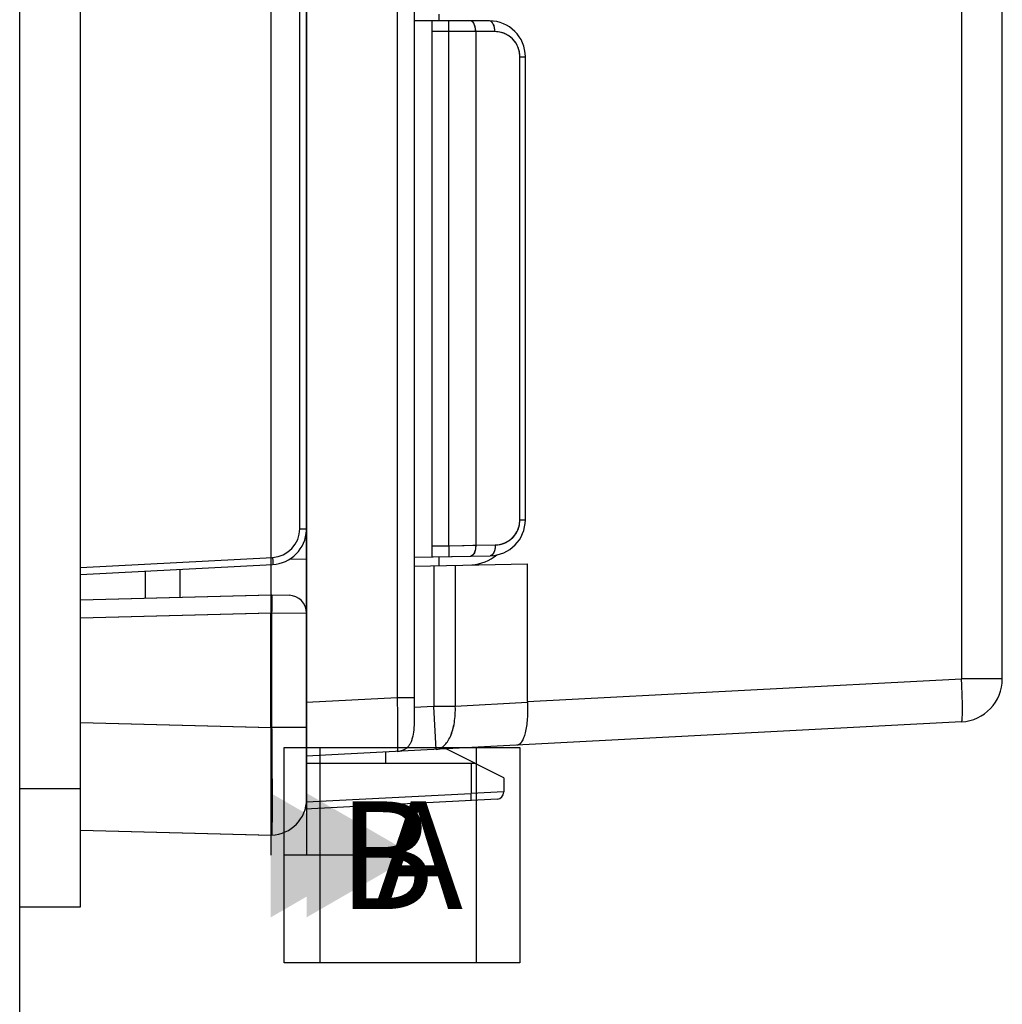
# Model space of a CAD drawing. Units: millimetres. Extents: x -84 to 377, y -22 to 244.
# Drawn here: x -56 to -29, y 33 to 60 of the extents above; entities that cross this region are included whole.
import ezdxf

# ---------------------------------------------------------------- set-up
doc = ezdxf.new("R2010")
doc.units = ezdxf.units.MM
doc.header["$LTSCALE"] = 16.335
doc.layers.get('0').update_dxf_attribs({"linetype": 'CONTINUOUS'})
for name, color, linetype in [('DRAFT', 7, 'CONTINUOUS'), ('PIANI', 7, 'CONTINUOUS'), ('RACCORDO', 7, 'CONTINUOUS')]:
    doc.layers.add(name, color=color, linetype=linetype)
doc.styles.get("Standard").update_dxf_attribs({"font": 'txt', "width": 0.8})

msp = doc.modelspace()

# ---------------------------------------------------------------- linework, layer by layer
at = {"color": 7, "linetype": 'CONTINUOUS'}
for p, q in [((-28.561, 41.737), (-28.561, 93.426)), ((-55.961, -19.684), (-55.961, 83.746)), ((-44.961, 67.831), (-44.961, 40.583)), ((-47.961, 38.295), (-47.961, 67.637)), ((-54.261, 35.381), (-54.261, 67.345)), ((-44.261, 60.081), (-44.261, 60.266)), ((-42.861, 60.081), (-44.961, 60.081)), ((-44.461, 45.142), (-44.461, 60.081)), ((-41.861, 46.17), (-41.861, 59.081)), ((-48.435, 45.073), (-47.961, 45.081)), ((-44.961, 45.133), (-42.843, 45.17)), ((-44.261, 44.896), (-44.261, 45.146)), ((-54.261, 44.644), (-48.908, 44.924)), ((-48.961, 44.924), (-48.961, 44.081)), ((-44.961, 44.883), (-41.802, 44.939)), ((-41.802, 41.102), (-41.802, 44.939)), ((-52.461, 44.738), (-52.461, 43.989)), ((-54.261, 43.942), (-48.935, 44.082)), ((-48.961, 44.081), (-48.448, 44.068)), ((-48.935, 43.582), (-48.935, 40.379)), ((-29.698, 40.538), (-47.961, 39.581)), ((-45.761, 39.696), (-45.761, 39.381)), ((-42.461, 38.981), (-44.069, 39.785)), ((-43.261, 39.381), (-47.961, 39.381)), ((-42.461, 38.981), (-42.461, 38.583)), ((-55.961, 38.681), (-54.261, 38.681)), ((-42.65, 38.383), (-48.002, 38.103)), ((-54.261, 37.52), (-48.935, 37.38)), ((-55.961, 35.381), (-54.261, 35.381))]:
    msp.add_line(p, q, dxfattribs=at)
at = {"color": 253, "linetype": 'CONTINUOUS'}
for p, q in [((-48.15, 45.923), (-48.15, 67.831)), ((-45.435, 67.421), (-45.435, 41.211)), ((-29.698, 61.901), (-29.698, 41.737)), ((-43.995, 45.45), (-43.995, 60.081)), ((-42.711, 59.781), (-44.461, 59.781)), ((-43.245, 59.781), (-43.245, 45.461)), ((-42.011, 59.081), (-41.861, 59.081)), ((-42.011, 46.17), (-42.011, 59.081)), ((-42.011, 46.17), (-41.861, 46.17)), ((-48.15, 45.923), (-47.961, 45.923)), ((-44.461, 45.442), (-43.995, 45.45)), ((-43.995, 45.45), (-43.565, 45.456)), ((-43.995, 45.45), (-43.99, 45.15)), ((-43.565, 45.456), (-43.322, 45.46)), ((-43.322, 45.46), (-43.245, 45.461)), ((-43.245, 45.461), (-42.699, 45.47)), ((-54.261, 44.844), (-48.908, 45.124)), ((-51.496, 44.789), (-51.496, 44.015)), ((-44.414, 44.893), (-44.414, 40.969)), ((-43.814, 44.903), (-43.814, 40.969)), ((-54.261, 43.442), (-48.935, 43.582)), ((-48.935, 43.581), (-47.961, 43.568)), ((-41.802, 41.102), (-29.698, 41.737)), ((-28.561, 41.737), (-29.698, 41.737)), ((-45.435, 41.211), (-47.961, 41.079)), ((-44.961, 41.211), (-45.435, 41.211)), ((-44.414, 40.969), (-44.961, 40.94)), ((-43.814, 40.969), (-44.414, 40.969)), ((-44.352, 39.77), (-44.414, 40.969)), ((-41.801, 41.074), (-43.814, 40.969)), ((-54.261, 40.519), (-48.935, 40.379)), ((-47.961, 40.381), (-48.935, 40.381)), ((-43.374, 39.381), (-43.374, 38.545)), ((-47.961, 38.304), (-43.374, 38.545)), ((-42.461, 38.583), (-43.374, 38.545)), ((-47.961, 38.295), (-47.965, 38.295))]:
    msp.add_line(p, q, dxfattribs=at)
at = {"color": 7, "linetype": 'CONTINUOUS'}
for centre, radius, start, end in [((-42.861, 59.081), 1, 0, 90), ((-42.861, 46.17), 1, 271, 360), ((-48.961, 45.923), 1, 273, 357.5845), ((-43.461, 46.21), 1.3, 274.7031, 308.4949), ((-48.461, 43.568), 0.5, 0, 88.5), ((-29.761, 41.737), 1.2, 273, 360), ((-45.461, 40.213), 0.5, 273, 300.9573), ((-42.661, 38.583), 0.2, 273, 360), ((-48.961, 38.381), 1, 271.5, 360), ((-48.161, 38.295), 0.2, 337.9232, 360)]:
    msp.add_arc(centre, radius, start, end, dxfattribs=at)
at = {"color": 253, "linetype": 'CONTINUOUS'}
for centre, radius, start, end in [((-42.711, 59.078), 0.703, 74.3544, 89.9638), ((-42.711, 59.08), 0.701, 64.1882, 74.307), ((-42.712, 59.079), 0.702, 52.0543, 64.1619), ((-42.712, 59.08), 0.701, 43.2505, 52.0313), ((-42.711, 59.081), 0.7, 0, 43.2439), ((-42.711, 46.17), 0.7, 322.1483, 0.0002), ((-48.95, 45.923), 0.8, 273, 360), ((-42.711, 46.171), 0.701, 298.856, 308.0617), ((-42.713, 46.172), 0.703, 308.0963, 322.1215), ((-42.711, 46.172), 0.702, 271.0171, 283.0961), ((-42.711, 46.171), 0.701, 283.1216, 292.5338), ((-42.711, 46.171), 0.701, 292.5428, 298.846)]:
    msp.add_arc(centre, radius, start, end, dxfattribs=at)
at = {"color": 7, "linetype": 'CONTINUOUS'}
msp.add_ellipse((-39.513, 41.225), major_axis=(2.287, 0.17), ratio=0.522851, start_param=3.102809, end_param=3.126241, dxfattribs=at)
at = {"color": 253, "linetype": 'CONTINUOUS'}
for points, knots in [([(-43.32, 60.041), (-43.325, 60.047), (-43.345, 60.067), (-43.374, 60.081), (-43.395, 60.081)], [0, 0, 0, 0, 0.286058, 1, 1, 1, 1]), ([(-43.245, 59.781), (-43.245, 59.832), (-43.256, 59.923), (-43.293, 60.01), (-43.32, 60.041)], [0, 0, 0, 0, 0.55212, 1, 1, 1, 1]), ([(-42.711, 59.781), (-42.711, 59.819), (-42.719, 59.893), (-42.75, 60.004), (-42.815, 60.081), (-42.861, 60.081)], [0, 0, 0, 0, 0.323919, 0.612823, 1, 1, 1, 1]), ([(-43.245, 45.461), (-43.244, 45.411), (-43.254, 45.32), (-43.289, 45.233), (-43.316, 45.202)], [0, 0, 0, 0, 0.552411, 1, 1, 1, 1]), ([(-42.699, 45.47), (-42.698, 45.432), (-42.705, 45.359), (-42.734, 45.249), (-42.798, 45.171), (-42.843, 45.17)], [0, 0, 0, 0, 0.324085, 0.612748, 1, 1, 1, 1]), ([(-48.908, 45.124), (-48.908, 45.111), (-48.907, 45.086), (-48.905, 45.049), (-48.904, 45.015), (-48.904, 44.985), (-48.904, 44.96), (-48.905, 44.944), (-48.906, 44.934), (-48.906, 44.929), (-48.907, 44.926), (-48.908, 44.924), (-48.908, 44.924)], [0, 0, 0, 0, 0.194272, 0.381065, 0.553162, 0.704066, 0.828017, 0.920365, 0.953592, 0.97782, 0.993001, 1, 1, 1, 1]), ([(-43.316, 45.202), (-43.321, 45.196), (-43.341, 45.175), (-43.369, 45.161), (-43.39, 45.161)], [0, 0, 0, 0, 0.285781, 1, 1, 1, 1]), ([(-29.698, 40.538), (-29.695, 40.538), (-29.69, 40.548), (-29.686, 40.565), (-29.682, 40.594), (-29.678, 40.634), (-29.676, 40.684), (-29.673, 40.771), (-29.672, 40.901), (-29.673, 41.08), (-29.679, 41.285), (-29.687, 41.506), (-29.694, 41.659), (-29.698, 41.737)], [0, 0, 0, 0, 0.006998, 0.02218, 0.046408, 0.079632, 0.121618, 0.171983, 0.295935, 0.446834, 0.618946, 0.805711, 1, 1, 1, 1]), ([(-45.435, 41.211), (-45.433, 41.114), (-45.43, 40.923), (-45.427, 40.646), (-45.424, 40.39), (-45.424, 40.195), (-45.424, 40.058), (-45.424, 39.97), (-45.425, 39.895), (-45.426, 39.832), (-45.428, 39.783), (-45.429, 39.75), (-45.431, 39.731), (-45.432, 39.722), (-45.433, 39.717), (-45.434, 39.713), (-45.435, 39.713)], [0, 0, 0, 0, 0.194953, 0.382389, 0.555145, 0.706572, 0.772435, 0.830862, 0.881297, 0.923255, 0.956341, 0.980247, 0.988688, 0.994768, 0.998499, 1, 1, 1, 1]), ([(-44.352, 39.77), (-44.313, 39.772), (-44.231, 39.793), (-44.122, 39.87), (-44.026, 39.986), (-43.912, 40.198), (-43.823, 40.532), (-43.808, 40.818), (-43.814, 40.969)], [0, 0, 0, 0, 0.082619, 0.173575, 0.278195, 0.398438, 0.681011, 1, 1, 1, 1]), ([(-43.381, 38.345), (-43.379, 38.345), (-43.376, 38.352), (-43.374, 38.362), (-43.372, 38.381), (-43.371, 38.406), (-43.371, 38.436), (-43.371, 38.483), (-43.372, 38.52), (-43.374, 38.545)], [0, 0, 0, 0, 0.025357, 0.083845, 0.176341, 0.29991, 0.450073, 0.621193, 1, 1, 1, 1])]:
    msp.add_open_spline(points, degree=3, knots=knots, dxfattribs=at)
at = {"color": 7, "linetype": 'CONTINUOUS'}
for points, knots in [([(-48.935, 44.082), (-48.931, 44.082), (-48.934, 44.062), (-48.929, 44.041), (-48.93, 43.991), (-48.929, 43.931), (-48.93, 43.856), (-48.931, 43.738), (-48.933, 43.646), (-48.935, 43.582)], [0, 0, 0, 0, 0.019663, 0.076431, 0.168814, 0.293023, 0.444474, 0.617423, 1, 1, 1, 1]), ([(-41.801, 41.074), (-41.798, 40.997), (-41.795, 40.844), (-41.804, 40.624), (-41.826, 40.421), (-41.86, 40.244), (-41.903, 40.099), (-41.955, 39.988), (-42.014, 39.913), (-42.066, 39.89), (-42.089, 39.889)], [0, 0, 0, 0, 0.182346, 0.357061, 0.518033, 0.6601, 0.779485, 0.874243, 0.945389, 1, 1, 1, 1]), ([(-44.961, 40.583), (-44.961, 40.492), (-44.968, 40.324), (-45, 40.123), (-45.044, 39.987), (-45.085, 39.903), (-45.136, 39.833), (-45.18, 39.798), (-45.204, 39.784)], [0, 0, 0, 0, 0.312863, 0.584276, 0.701877, 0.807874, 0.905086, 1, 1, 1, 1]), ([(-48.931, 39.933), (-48.93, 39.761), (-48.928, 39.426), (-48.925, 38.944), (-48.924, 38.507), (-48.924, 38.178), (-48.924, 37.948), (-48.925, 37.803), (-48.926, 37.678), (-48.927, 37.575), (-48.929, 37.494), (-48.93, 37.44), (-48.931, 37.409), (-48.932, 37.393), (-48.933, 37.386), (-48.934, 37.38), (-48.935, 37.38)], [0, 0, 0, 0, 0.202666, 0.393343, 0.566168, 0.715637, 0.780108, 0.837042, 0.885999, 0.926572, 0.958469, 0.981425, 0.989493, 0.995273, 0.998763, 1, 1, 1, 1])]:
    msp.add_open_spline(points, degree=3, knots=knots, dxfattribs=at)
msp.add_open_spline([(-48.935, 40.379), (-48.933, 40.231), (-48.932, 40.082), (-48.931, 39.933)], degree=3, dxfattribs=at)
at = {"layer": 'DRAFT', "color": 7, "linetype": 'CONTINUOUS'}
for p, q in [((-44.461, 60.081), (-44.961, 60.081)), ((-48.435, 45.073), (-47.961, 45.081)), ((-44.961, 45.133), (-44.461, 45.142)), ((-48.961, 44.924), (-48.961, 44.081))]:
    msp.add_line(p, q, dxfattribs=at)
at = {"layer": 'PIANI', "color": 7, "linetype": 'CONTINUOUS'}
for p, q in [((-48.961, 96.143), (-48.961, 36.819)), ((-47.961, 96.143), (-47.961, 36.819)), ((-48.586, 39.819), (-42.014, 39.819)), ((-48.586, 33.819), (-48.586, 39.819)), ((-47.586, 33.819), (-47.586, 39.819)), ((-43.229, 39.819), (-43.229, 33.819)), ((-42.014, 39.819), (-42.014, 33.819)), ((-44.961, 36.819), (-48.586, 36.819)), ((-42.014, 33.819), (-48.586, 33.819))]:
    msp.add_line(p, q, dxfattribs=at)
for points in [[(-48.961, 35.087), (-48.961, 38.552), (-45.961, 36.819)], [(-47.961, 35.087), (-47.961, 38.552), (-44.961, 36.819)]]:
    msp.add_solid(points, dxfattribs=at)
at = {"layer": 'RACCORDO', "color": 7, "linetype": 'CONTINUOUS'}
for p, q in [((-28.561, 41.737), (-28.561, 93.426)), ((-44.961, 67.831), (-44.961, 40.583)), ((-47.961, 38.381), (-47.961, 67.637)), ((-42.861, 60.081), (-44.461, 60.081)), ((-44.461, 45.142), (-44.461, 60.081)), ((-41.861, 46.17), (-41.861, 59.081)), ((-44.461, 45.142), (-42.843, 45.17)), ((-44.961, 44.883), (-41.802, 44.939)), ((-41.802, 41.102), (-41.802, 44.939)), ((-52.461, 44.738), (-52.461, 43.989)), ((-54.261, 43.942), (-48.961, 44.081)), ((-48.961, 44.081), (-48.448, 44.068)), ((-48.961, 44.081), (-48.961, 43.978)), ((-48.961, 43.978), (-48.961, 43.646)), ((-48.961, 43.646), (-48.961, 43.581)), ((-48.961, 40.38), (-48.961, 43.581)), ((-48.961, 40.38), (-48.961, 37.923)), ((-29.698, 40.538), (-47.961, 39.581)), ((-48.961, 37.923), (-48.961, 37.562)), ((-54.261, 37.52), (-48.961, 37.381)), ((-48.961, 37.562), (-48.961, 37.381))]:
    msp.add_line(p, q, dxfattribs=at)
at = {"layer": 'RACCORDO', "color": 253, "linetype": 'CONTINUOUS'}
for p, q in [((-45.435, 67.421), (-45.435, 41.211)), ((-29.698, 61.901), (-29.698, 41.737)), ((-43.995, 45.45), (-43.995, 60.081)), ((-42.711, 59.781), (-44.461, 59.781)), ((-43.245, 59.781), (-43.245, 45.461)), ((-42.011, 59.081), (-41.861, 59.081)), ((-42.011, 46.17), (-42.011, 59.081)), ((-42.011, 46.17), (-41.861, 46.17)), ((-44.461, 45.442), (-43.995, 45.45)), ((-43.995, 45.45), (-43.245, 45.461)), ((-43.995, 45.45), (-43.99, 45.15)), ((-43.245, 45.461), (-42.699, 45.47)), ((-51.496, 44.789), (-51.496, 44.015)), ((-44.414, 44.893), (-44.414, 40.969)), ((-43.814, 44.903), (-43.814, 40.969)), ((-54.261, 43.442), (-48.961, 43.581)), ((-48.961, 43.581), (-48.935, 43.581)), ((-48.935, 43.581), (-48.935, 40.381)), ((-48.935, 43.581), (-47.961, 43.568)), ((-41.802, 41.102), (-29.698, 41.737)), ((-28.561, 41.737), (-29.698, 41.737)), ((-45.435, 41.211), (-47.961, 41.079)), ((-44.961, 41.211), (-45.435, 41.211)), ((-44.414, 40.969), (-44.961, 40.94)), ((-43.814, 40.969), (-44.414, 40.969)), ((-44.352, 39.77), (-44.414, 40.969)), ((-41.801, 41.074), (-43.814, 40.969)), ((-54.261, 40.519), (-48.961, 40.38)), ((-48.961, 40.38), (-48.935, 40.381)), ((-47.961, 40.381), (-48.935, 40.381))]:
    msp.add_line(p, q, dxfattribs=at)
at = {"layer": 'RACCORDO', "color": 7, "linetype": 'CONTINUOUS'}
for centre, radius, start, end in [((-42.861, 59.081), 1, 0, 90), ((-42.861, 46.17), 1, 271, 360), ((-43.461, 46.21), 1.3, 274.7031, 308.4949), ((-48.461, 43.568), 0.5, 0, 88.5), ((-29.761, 41.737), 1.2, 273, 360), ((-45.461, 40.213), 0.5, 273, 300.9573), ((-48.961, 38.381), 1, 271.5, 360)]:
    msp.add_arc(centre, radius, start, end, dxfattribs=at)
at = {"layer": 'RACCORDO', "color": 253, "linetype": 'CONTINUOUS'}
for centre, radius, start, end in [((-42.711, 59.081), 0.7, 0.0003, 89.9997), ((-42.711, 46.17), 0.7, 271.0003, 359.9997), ((-64.351, 44.005), 15.422, 358.6665, 359.3525), ((-67.747, 44.073), 18.819, 358.5012, 358.6998)]:
    msp.add_arc(centre, radius, start, end, dxfattribs=at)
at = {"layer": 'RACCORDO', "color": 7, "linetype": 'CONTINUOUS'}
msp.add_ellipse((-39.513, 41.225), major_axis=(2.287, 0.17), ratio=0.522851, start_param=3.102809, end_param=3.126241, dxfattribs=at)
at = {"layer": 'RACCORDO', "color": 253, "linetype": 'CONTINUOUS'}
for points, knots in [([(-43.245, 59.781), (-43.245, 59.819), (-43.252, 59.892), (-43.282, 59.988), (-43.327, 60.059), (-43.374, 60.081), (-43.395, 60.081)], [0, 0, 0, 0, 0.31924, 0.603972, 0.828978, 1, 1, 1, 1]), ([(-42.711, 59.781), (-42.711, 59.819), (-42.718, 59.892), (-42.748, 59.988), (-42.793, 60.059), (-42.84, 60.081), (-42.861, 60.081)], [0, 0, 0, 0, 0.31924, 0.603972, 0.828978, 1, 1, 1, 1]), ([(-43.245, 45.461), (-43.244, 45.423), (-43.25, 45.35), (-43.279, 45.255), (-43.323, 45.184), (-43.369, 45.161), (-43.39, 45.161)], [0, 0, 0, 0, 0.319426, 0.603939, 0.828795, 1, 1, 1, 1]), ([(-42.699, 45.47), (-42.698, 45.432), (-42.704, 45.36), (-42.732, 45.264), (-42.777, 45.194), (-42.823, 45.171), (-42.843, 45.17)], [0, 0, 0, 0, 0.319426, 0.603939, 0.828795, 1, 1, 1, 1]), ([(-48.935, 44.08), (-48.934, 44.08), (-48.933, 44.077), (-48.932, 44.073), (-48.932, 44.064), (-48.931, 44.047), (-48.93, 44.017), (-48.929, 43.992), (-48.929, 43.977)], [0, 0, 0, 0, 0.019171, 0.068517, 0.149001, 0.260353, 0.57363, 1, 1, 1, 1]), ([(-48.929, 43.977), (-48.929, 43.966), (-48.929, 43.918), (-48.929, 43.869), (-48.93, 43.83)], [0, 0, 0, 0, 0.216374, 1, 1, 1, 1]), ([(-29.698, 40.538), (-29.695, 40.538), (-29.69, 40.548), (-29.686, 40.565), (-29.682, 40.594), (-29.678, 40.634), (-29.676, 40.684), (-29.673, 40.771), (-29.672, 40.901), (-29.673, 41.08), (-29.679, 41.285), (-29.687, 41.506), (-29.694, 41.659), (-29.698, 41.737)], [0, 0, 0, 0, 0.006998, 0.02218, 0.046408, 0.079632, 0.121618, 0.171983, 0.295935, 0.446834, 0.618946, 0.805711, 1, 1, 1, 1]), ([(-45.435, 41.211), (-45.433, 41.114), (-45.43, 40.923), (-45.427, 40.646), (-45.425, 40.426), (-45.424, 40.264), (-45.424, 40.156), (-45.424, 40.058), (-45.424, 39.97), (-45.425, 39.895), (-45.426, 39.832), (-45.428, 39.788), (-45.429, 39.76), (-45.43, 39.744), (-45.431, 39.731), (-45.432, 39.722), (-45.433, 39.717), (-45.434, 39.713), (-45.435, 39.713)], [0, 0, 0, 0, 0.194952, 0.382389, 0.555145, 0.63391, 0.706571, 0.772435, 0.830861, 0.881296, 0.923255, 0.95634, 0.969455, 0.980247, 0.988688, 0.994768, 0.998499, 1, 1, 1, 1]), ([(-44.352, 39.77), (-44.313, 39.772), (-44.231, 39.793), (-44.122, 39.87), (-44.026, 39.986), (-43.945, 40.137), (-43.881, 40.317), (-43.82, 40.596), (-43.808, 40.818), (-43.814, 40.969)], [0, 0, 0, 0, 0.082571, 0.173474, 0.278035, 0.398209, 0.533377, 0.681195, 1, 1, 1, 1]), ([(-48.935, 40.381), (-48.93, 39.818), (-48.924, 39.036), (-48.923, 38.106), (-48.925, 37.738), (-48.927, 37.589)], [0, 0, 0, 0, 0.605128, 0.839874, 1, 1, 1, 1]), ([(-48.927, 37.589), (-48.927, 37.559), (-48.928, 37.517), (-48.929, 37.466), (-48.93, 37.436), (-48.931, 37.414), (-48.932, 37.396), (-48.934, 37.388), (-48.933, 37.382), (-48.935, 37.382)], [0, 0, 0, 0, 0.433695, 0.60538, 0.74634, 0.856341, 0.935256, 0.983013, 1, 1, 1, 1])]:
    msp.add_open_spline(points, degree=3, knots=knots, dxfattribs=at)
at = {"layer": 'RACCORDO', "color": 7, "linetype": 'CONTINUOUS'}
for points, knots in [([(-41.801, 41.074), (-41.798, 40.997), (-41.795, 40.844), (-41.804, 40.624), (-41.826, 40.421), (-41.86, 40.244), (-41.903, 40.099), (-41.949, 40.001), (-41.991, 39.943), (-42.022, 39.914), (-42.055, 39.895), (-42.078, 39.889), (-42.089, 39.889)], [0, 0, 0, 0, 0.182186, 0.356747, 0.517577, 0.65952, 0.7788, 0.873475, 0.91183, 0.944836, 0.973625, 1, 1, 1, 1]), ([(-44.961, 40.583), (-44.961, 40.492), (-44.968, 40.324), (-45, 40.123), (-45.044, 39.987), (-45.085, 39.903), (-45.136, 39.833), (-45.18, 39.798), (-45.204, 39.784)], [0, 0, 0, 0, 0.312863, 0.584276, 0.701877, 0.807874, 0.905086, 1, 1, 1, 1])]:
    msp.add_open_spline(points, degree=3, knots=knots, dxfattribs=at)
msp.add_open_spline([(-48.961, 37.381), (-48.961, 37.381), (-48.961, 37.381), (-48.961, 37.381)], degree=3, dxfattribs=at)

# ---------------------------------------------------------------- texts
at = {"layer": 'PIANI', "color": 7, "linetype": 'CONTINUOUS', "char_height": 3, "attachment_point": 1, "line_spacing_factor": 0.9}
for s, insert, width in [('B', (-47.086, 38.319), 3.53571), ('A', (-46.086, 38.319), 3.85714)]:
    msp.add_mtext(s, dxfattribs=dict(at, insert=insert, width=width))

doc.saveas('drawing.dxf')
